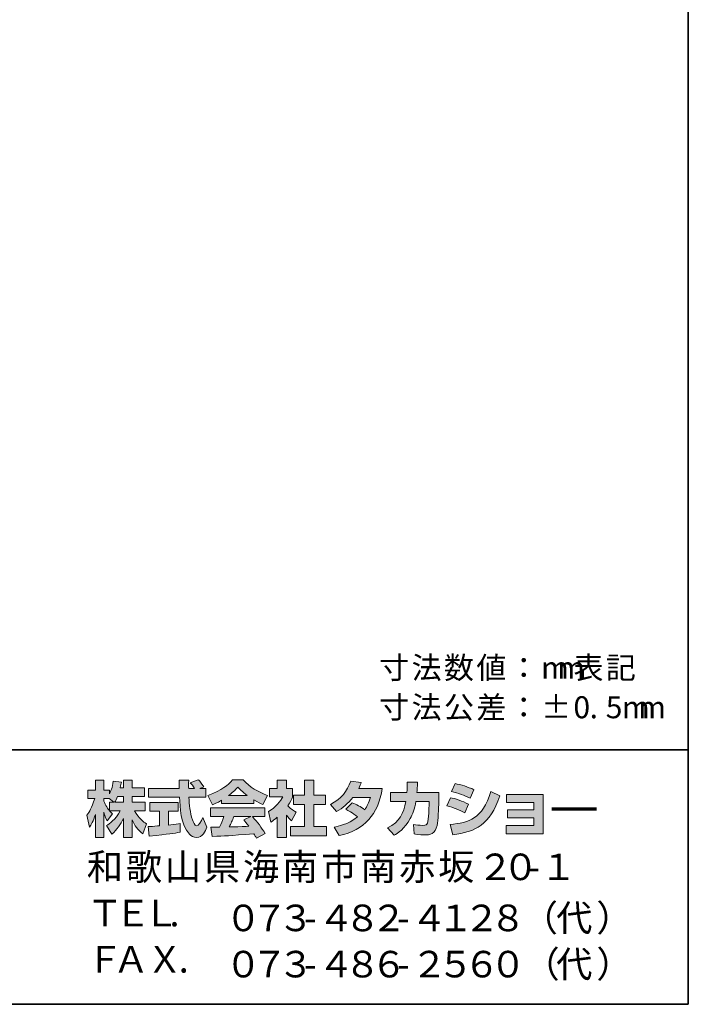
# Model space of a CAD drawing. Units: inches. Extents: x 15 to 405, y 10 to 287.
# Drawn here: x 339 to 405, y 10 to 107 of the extents above; entities that cross this region are included whole.
import ezdxf

# ---------------------------------------------------------------- set-up
doc = ezdxf.new("R2010")
doc.units = ezdxf.units.IN
doc.header["$MEASUREMENT"] = 0
doc.layers.add('Dimension Layer', color=7, linetype='Continuous')

# ---------------------------------------------------------------- blocks, each defined once
blk = doc.blocks.new('block 9')
at = {"layer": 'Dimension Layer', "true_color": 0x221814}
h = blk.add_hatch(color=250, dxfattribs=at)
h.dxf.hatch_style = 2
edge = h.paths.add_edge_path()
edge.add_spline(control_points=[(348.308, 29.904), (348.398, 30.034), (348.505, 30.225), (348.606, 30.468), (348.606, 30.468), (349.169, 30.468), (349.169, 30.468), (349.169, 30.468), (349.169, 29.904), (349.169, 29.904), (349.169, 29.904), (348.308, 29.904), (348.308, 29.904)], knot_values=[0, 0, 0, 0, 1, 1, 1, 2, 2, 2, 3, 3, 3, 4, 4, 4, 4], degree=3, periodic=1)
edge = h.paths.add_edge_path()
edge.add_spline(control_points=[(347.799, 29.904), (347.799, 29.904), (347.799, 29.079), (347.799, 29.079), (347.698, 29.209), (347.389, 29.619), (347.234, 29.999), (347.234, 29.999), (347.234, 30.26), (347.234, 30.26), (347.234, 30.26), (347.78, 30.26), (347.78, 30.26), (347.78, 30.26), (348.237, 29.904), (348.237, 29.904), (348.237, 29.904), (347.799, 29.904), (347.799, 29.904)], knot_values=[0, 0, 0, 0, 0.352778, 0.352778, 0.352778, 0.705556, 0.705556, 0.705556, 1.058333, 1.058333, 1.058333, 1.411111, 1.411111, 1.411111, 1.763889, 1.763889, 1.763889, 2.116667, 2.116667, 2.116667, 2.116667], degree=3, periodic=0)
edge.add_line((347.799, 29.904), (347.799, 29.904))
edge = h.paths.add_edge_path()
edge.add_spline(control_points=[(348.86, 31.31), (348.921, 31.578), (348.95, 31.725), (348.98, 31.875), (348.98, 31.875), (348.178, 31.946), (348.178, 31.946), (348.095, 31.334), (347.911, 30.925), (347.799, 30.71), (347.799, 30.71), (347.799, 31.079), (347.799, 31.079), (347.799, 31.079), (347.234, 31.079), (347.234, 31.079), (347.234, 31.079), (347.234, 32.058), (347.234, 32.058), (347.234, 32.058), (346.416, 32.058), (346.416, 32.058), (346.416, 32.058), (346.416, 31.079), (346.416, 31.079), (346.416, 31.079), (345.691, 31.079), (345.691, 31.079), (345.691, 31.079), (345.691, 30.26), (345.691, 30.26), (345.691, 30.26), (346.35, 30.26), (346.35, 30.26), (346.083, 29.328), (345.822, 28.937), (345.579, 28.634), (345.579, 28.634), (345.858, 27.465), (345.858, 27.465), (346, 27.672), (346.219, 28.01), (346.416, 28.687), (346.416, 28.687), (346.416, 26.437), (346.416, 26.437), (346.416, 26.437), (347.234, 26.437), (347.234, 26.437), (347.234, 26.437), (347.234, 28.913), (347.234, 28.913), (347.294, 28.67), (347.324, 28.545), (347.573, 28.082), (347.573, 28.082), (348.084, 28.758), (348.084, 28.758), (347.994, 28.841), (347.929, 28.907), (347.81, 29.055), (347.81, 29.055), (348.86, 29.055), (348.86, 29.055), (348.374, 28.17), (347.769, 27.761), (347.525, 27.606), (347.525, 27.606), (348.047, 26.77), (348.047, 26.77), (348.522, 27.203), (348.897, 27.708), (349.169, 28.295), (349.169, 28.295), (349.169, 26.437), (349.169, 26.437), (349.169, 26.437), (350.018, 26.437), (350.018, 26.437), (350.018, 26.437), (350.018, 28.16), (350.018, 28.16), (350.267, 27.631), (350.606, 27.143), (351.069, 26.781), (351.069, 26.781), (351.419, 27.785), (351.419, 27.785), (351.158, 27.962), (350.695, 28.295), (350.262, 29.055), (350.262, 29.055), (351.312, 29.055), (351.312, 29.055), (351.312, 29.055), (351.312, 29.904), (351.312, 29.904), (351.312, 29.904), (350.018, 29.904), (350.018, 29.904), (350.018, 29.904), (350.018, 30.468), (350.018, 30.468), (350.018, 30.468), (351.223, 30.468), (351.223, 30.468), (351.223, 30.468), (351.223, 31.31), (351.223, 31.31), (351.223, 31.31), (350.018, 31.31), (350.018, 31.31), (350.018, 31.31), (350.018, 32.058), (350.018, 32.058), (350.018, 32.058), (349.169, 32.058), (349.169, 32.058), (349.169, 32.058), (349.169, 31.31), (349.169, 31.31), (349.169, 31.31), (348.86, 31.31), (348.86, 31.31)], knot_values=[0, 0, 0, 0, 0.352778, 0.352778, 0.352778, 0.705556, 0.705556, 0.705556, 1.058333, 1.058333, 1.058333, 1.411111, 1.411111, 1.411111, 1.763889, 1.763889, 1.763889, 2.116667, 2.116667, 2.116667, 2.469444, 2.469444, 2.469444, 2.822222, 2.822222, 2.822222, 3.175, 3.175, 3.175, 3.527778, 3.527778, 3.527778, 3.880556, 3.880556, 3.880556, 4.233333, 4.233333, 4.233333, 4.586111, 4.586111, 4.586111, 4.938889, 4.938889, 4.938889, 5.291667, 5.291667, 5.291667, 5.644444, 5.644444, 5.644444, 5.997222, 5.997222, 5.997222, 6.35, 6.35, 6.35, 6.702778, 6.702778, 6.702778, 7.055556, 7.055556, 7.055556, 7.408333, 7.408333, 7.408333, 7.761111, 7.761111, 7.761111, 8.113889, 8.113889, 8.113889, 8.466667, 8.466667, 8.466667, 8.819444, 8.819444, 8.819444, 9.172222, 9.172222, 9.172222, 9.525, 9.525, 9.525, 9.877778, 9.877778, 9.877778, 10.230556, 10.230556, 10.230556, 10.583333, 10.583333, 10.583333, 10.936111, 10.936111, 10.936111, 11.288889, 11.288889, 11.288889, 11.641667, 11.641667, 11.641667, 11.994444, 11.994444, 11.994444, 12.347222, 12.347222, 12.347222, 12.7, 12.7, 12.7, 13.052778, 13.052778, 13.052778, 13.405556, 13.405556, 13.405556, 13.758333, 13.758333, 13.758333, 14.111111, 14.111111, 14.111111, 14.463889, 14.463889, 14.463889, 14.463889], degree=3, periodic=0)
edge.add_line((348.86, 31.31), (348.86, 31.31))
h = blk.add_hatch(color=250, dxfattribs=at)
h.dxf.hatch_style = 2
edge = h.paths.add_edge_path()
edge.add_spline(control_points=[(351.592, 27.499), (351.704, 27.506), (351.763, 27.506), (351.84, 27.512), (351.965, 27.518), (352.565, 27.571), (352.701, 27.577), (352.701, 27.577), (352.701, 29.007), (352.701, 29.007), (352.701, 29.007), (351.757, 29.007), (351.757, 29.007), (351.757, 29.007), (351.757, 29.868), (351.757, 29.868), (351.757, 29.868), (354.535, 29.868), (354.535, 29.868), (354.535, 29.868), (354.535, 29.007), (354.535, 29.007), (354.535, 29.007), (353.609, 29.007), (353.609, 29.007), (353.609, 29.007), (353.609, 27.654), (353.609, 27.654), (354.279, 27.719), (354.523, 27.767), (354.743, 27.808), (354.743, 27.808), (354.754, 26.965), (354.754, 26.965), (354.078, 26.823), (353.704, 26.781), (351.692, 26.568), (351.692, 26.568), (351.592, 27.499), (351.592, 27.499)], knot_values=[0, 0, 0, 0, 1, 1, 1, 2, 2, 2, 3, 3, 3, 4, 4, 4, 5, 5, 5, 6, 6, 6, 7, 7, 7, 8, 8, 8, 9, 9, 9, 10, 10, 10, 11, 11, 11, 12, 12, 12, 13, 13, 13, 13], degree=3, periodic=1)
edge = h.paths.add_edge_path()
edge.add_spline(control_points=[(356.684, 31.246), (356.684, 31.246), (357.242, 31.246), (357.242, 31.246), (357.242, 31.246), (357.242, 30.384), (357.242, 30.384), (357.242, 30.384), (355.591, 30.384), (355.591, 30.384), (355.628, 29.636), (355.711, 28.889), (355.948, 28.177), (356.008, 27.999), (356.167, 27.577), (356.34, 27.577), (356.506, 27.577), (356.825, 27.987), (356.963, 28.384), (356.963, 28.384), (357.343, 27.435), (357.343, 27.435), (357.218, 27.09), (356.915, 26.426), (356.364, 26.426), (356.085, 26.426), (355.799, 26.58), (355.639, 26.759), (354.778, 27.708), (354.719, 29.429), (354.684, 30.384), (354.684, 30.384), (351.645, 30.384), (351.645, 30.384), (351.645, 30.384), (351.645, 31.246), (351.645, 31.246), (351.645, 31.246), (354.654, 31.246), (354.654, 31.246), (354.648, 31.334), (354.636, 31.768), (354.63, 31.862), (354.63, 31.916), (354.63, 31.963), (354.624, 32.07), (354.624, 32.07), (355.574, 32.07), (355.574, 32.07), (355.568, 31.602), (355.568, 31.465), (355.574, 31.246), (355.574, 31.246), (356.156, 31.246), (356.156, 31.246), (356.001, 31.471), (355.87, 31.661), (355.722, 31.797), (355.722, 31.797), (356.488, 32.106), (356.488, 32.106), (356.577, 32.04), (356.654, 31.986), (357.065, 31.412), (357.065, 31.412), (356.684, 31.246), (356.684, 31.246)], knot_values=[0, 0, 0, 0, 0.352778, 0.352778, 0.352778, 0.705556, 0.705556, 0.705556, 1.058333, 1.058333, 1.058333, 1.411111, 1.411111, 1.411111, 1.763889, 1.763889, 1.763889, 2.116667, 2.116667, 2.116667, 2.469444, 2.469444, 2.469444, 2.822222, 2.822222, 2.822222, 3.175, 3.175, 3.175, 3.527778, 3.527778, 3.527778, 3.880556, 3.880556, 3.880556, 4.233333, 4.233333, 4.233333, 4.586111, 4.586111, 4.586111, 4.938889, 4.938889, 4.938889, 5.291667, 5.291667, 5.291667, 5.644444, 5.644444, 5.644444, 5.997222, 5.997222, 5.997222, 6.35, 6.35, 6.35, 6.702778, 6.702778, 6.702778, 7.055556, 7.055556, 7.055556, 7.408333, 7.408333, 7.408333, 7.761111, 7.761111, 7.761111, 7.761111], degree=3, periodic=0)
edge.add_line((356.684, 31.246), (356.684, 31.246))
h = blk.add_hatch(color=250, dxfattribs=at)
h.dxf.hatch_style = 2
edge = h.paths.add_edge_path()
edge.add_spline(control_points=[(359.473, 30.55), (360.037, 30.978), (360.24, 31.204), (360.388, 31.387), (360.565, 31.192), (360.797, 30.942), (361.314, 30.55), (361.314, 30.55), (359.473, 30.55), (359.473, 30.55)], knot_values=[0, 0, 0, 0, 1, 1, 1, 2, 2, 2, 3, 3, 3, 3], degree=3, periodic=1)
edge = h.paths.add_edge_path()
edge.add_spline(control_points=[(360.981, 28.153), (361.124, 27.98), (361.231, 27.85), (361.468, 27.535), (361.277, 27.529), (360.341, 27.488), (360.132, 27.476), (360.026, 27.471), (359.978, 27.471), (359.55, 27.471), (359.728, 27.826), (359.847, 28.094), (360.014, 28.485), (360.014, 28.485), (361.682, 28.485), (361.682, 28.485), (361.682, 28.485), (360.981, 28.153), (360.981, 28.153)], knot_values=[0, 0, 0, 0, 0.352778, 0.352778, 0.352778, 0.705556, 0.705556, 0.705556, 1.058333, 1.058333, 1.058333, 1.411111, 1.411111, 1.411111, 1.763889, 1.763889, 1.763889, 2.116667, 2.116667, 2.116667, 2.116667], degree=3, periodic=0)
edge.add_line((360.981, 28.153), (360.981, 28.153))
edge = h.paths.add_edge_path()
edge.add_spline(control_points=[(363.071, 26.835), (362.715, 27.399), (362.34, 27.927), (361.824, 28.485), (361.824, 28.485), (363.052, 28.485), (363.052, 28.485), (363.052, 28.485), (363.052, 29.34), (363.052, 29.34), (363.052, 29.34), (357.699, 29.34), (357.699, 29.34), (357.699, 29.34), (357.699, 28.485), (357.699, 28.485), (357.699, 28.485), (359.022, 28.485), (359.022, 28.485), (358.898, 28.1), (358.761, 27.779), (358.613, 27.465), (358.507, 27.465), (358.043, 27.458), (357.948, 27.458), (357.901, 27.458), (357.859, 27.458), (357.74, 27.465), (357.74, 27.465), (357.883, 26.544), (357.883, 26.544), (359.23, 26.586), (359.438, 26.603), (361.972, 26.806), (362.085, 26.621), (362.138, 26.532), (362.215, 26.384), (362.215, 26.384), (363.071, 26.835), (363.071, 26.835)], knot_values=[0, 0, 0, 0, 0.352778, 0.352778, 0.352778, 0.705556, 0.705556, 0.705556, 1.058333, 1.058333, 1.058333, 1.411111, 1.411111, 1.411111, 1.763889, 1.763889, 1.763889, 2.116667, 2.116667, 2.116667, 2.469444, 2.469444, 2.469444, 2.822222, 2.822222, 2.822222, 3.175, 3.175, 3.175, 3.527778, 3.527778, 3.527778, 3.880556, 3.880556, 3.880556, 4.233333, 4.233333, 4.233333, 4.586111, 4.586111, 4.586111, 4.586111], degree=3, periodic=0)
edge.add_line((363.071, 26.835), (363.071, 26.835))
edge = h.paths.add_edge_path()
edge.add_spline(control_points=[(358.803, 29.756), (358.803, 29.756), (361.961, 29.756), (361.961, 29.756), (361.961, 29.756), (361.961, 30.118), (361.961, 30.118), (362.382, 29.863), (362.637, 29.749), (362.845, 29.66), (362.845, 29.66), (363.308, 30.557), (363.308, 30.557), (362.406, 30.896), (361.551, 31.375), (360.922, 32.106), (360.922, 32.106), (359.865, 32.106), (359.865, 32.106), (359.486, 31.571), (358.827, 31.085), (357.45, 30.544), (357.45, 30.544), (357.901, 29.643), (357.901, 29.643), (358.079, 29.713), (358.339, 29.815), (358.803, 30.094), (358.803, 30.094), (358.803, 29.756), (358.803, 29.756)], knot_values=[0, 0, 0, 0, 0.352778, 0.352778, 0.352778, 0.705556, 0.705556, 0.705556, 1.058333, 1.058333, 1.058333, 1.411111, 1.411111, 1.411111, 1.763889, 1.763889, 1.763889, 2.116667, 2.116667, 2.116667, 2.469444, 2.469444, 2.469444, 2.822222, 2.822222, 2.822222, 3.175, 3.175, 3.175, 3.527778, 3.527778, 3.527778, 3.527778], degree=3, periodic=0)
edge.add_line((358.803, 29.756), (358.803, 29.756))
h = blk.add_hatch(color=250, dxfattribs=at)
h.dxf.hatch_style = 2
h.paths.add_polyline_path([(366.929, 32.058), (367.855, 32.058), (367.855, 30.587), (369.006, 30.587), (369.006, 29.672), (367.855, 29.672), (367.855, 27.499), (369.095, 27.499), (369.095, 26.598), (365.569, 26.598), (365.569, 27.499), (366.929, 27.499), (366.929, 29.672), (365.859, 29.672), (365.859, 30.587), (366.929, 30.587)])
edge = h.paths.add_edge_path()
edge.add_spline(control_points=[(365.165, 26.431), (365.165, 26.431), (364.264, 26.431), (364.264, 26.431), (364.264, 26.431), (364.264, 28.414), (364.264, 28.414), (364.02, 28.206), (363.854, 28.087), (363.634, 27.94), (363.634, 27.94), (363.409, 28.99), (363.409, 28.99), (364.073, 29.387), (364.62, 30.022), (364.815, 30.414), (364.815, 30.414), (363.516, 30.414), (363.516, 30.414), (363.516, 30.414), (363.516, 31.246), (363.516, 31.246), (363.516, 31.246), (364.264, 31.246), (364.264, 31.246), (364.264, 31.246), (364.264, 32.064), (364.264, 32.064), (364.264, 32.064), (365.165, 32.064), (365.165, 32.064), (365.165, 32.064), (365.165, 31.246), (365.165, 31.246), (365.165, 31.246), (365.771, 31.246), (365.771, 31.246), (365.771, 31.246), (365.771, 30.408), (365.771, 30.408), (365.683, 30.195), (365.569, 29.939), (365.302, 29.553), (365.629, 29.192), (365.92, 29.019), (366.109, 28.913), (366.109, 28.913), (365.664, 28.07), (365.664, 28.07), (365.492, 28.23), (365.355, 28.372), (365.165, 28.639), (365.165, 28.639), (365.165, 26.431), (365.165, 26.431)], knot_values=[0, 0, 0, 0, 0.352778, 0.352778, 0.352778, 0.705556, 0.705556, 0.705556, 1.058333, 1.058333, 1.058333, 1.411111, 1.411111, 1.411111, 1.763889, 1.763889, 1.763889, 2.116667, 2.116667, 2.116667, 2.469444, 2.469444, 2.469444, 2.822222, 2.822222, 2.822222, 3.175, 3.175, 3.175, 3.527778, 3.527778, 3.527778, 3.880556, 3.880556, 3.880556, 4.233333, 4.233333, 4.233333, 4.586111, 4.586111, 4.586111, 4.938889, 4.938889, 4.938889, 5.291667, 5.291667, 5.291667, 5.644444, 5.644444, 5.644444, 5.997222, 5.997222, 5.997222, 6.35, 6.35, 6.35, 6.35], degree=3, periodic=0)
edge.add_line((365.165, 26.431), (365.165, 26.431))
h = blk.add_hatch(color=250, dxfattribs=at)
h.dxf.hatch_style = 2
edge = h.paths.add_edge_path()
edge.add_spline(control_points=[(371.606, 29.844), (372.069, 29.655), (372.413, 29.482), (372.84, 29.161), (373.09, 29.512), (373.25, 29.85), (373.398, 30.373), (373.398, 30.373), (371.683, 30.373), (371.683, 30.373), (371.209, 29.773), (370.691, 29.322), (370.081, 28.972), (370.081, 28.972), (369.475, 29.66), (369.475, 29.66), (370.573, 30.248), (371.102, 30.971), (371.487, 31.963), (371.487, 31.963), (372.502, 31.832), (372.502, 31.832), (372.43, 31.619), (372.383, 31.506), (372.253, 31.239), (372.253, 31.239), (374.567, 31.239), (374.567, 31.239), (374.164, 28.68), (372.822, 27.197), (370.347, 26.615), (370.347, 26.615), (369.843, 27.465), (369.843, 27.465), (370.223, 27.53), (371.155, 27.684), (372.152, 28.455), (371.635, 28.871), (371.22, 29.079), (370.976, 29.203), (370.976, 29.203), (371.606, 29.844), (371.606, 29.844)], knot_values=[0, 0, 0, 0, 1, 1, 1, 2, 2, 2, 3, 3, 3, 4, 4, 4, 5, 5, 5, 6, 6, 6, 7, 7, 7, 8, 8, 8, 9, 9, 9, 10, 10, 10, 11, 11, 11, 12, 12, 12, 13, 13, 13, 14, 14, 14, 14], degree=3, periodic=1)
h = blk.add_hatch(color=250, dxfattribs=at)
h.dxf.hatch_style = 2
edge = h.paths.add_edge_path()
edge.add_spline(control_points=[(380.106, 30.848), (380.106, 30.848), (380.106, 29.939), (380.106, 29.939), (380.106, 29.31), (380.052, 28.1), (379.945, 27.625), (379.75, 26.764), (379.251, 26.687), (378.722, 26.687), (378.141, 26.687), (377.85, 26.752), (377.696, 26.788), (377.696, 26.788), (377.643, 27.719), (377.643, 27.719), (377.862, 27.679), (378.195, 27.619), (378.55, 27.619), (378.834, 27.619), (378.948, 27.684), (379.008, 27.844), (379.108, 28.164), (379.155, 29.505), (379.155, 29.648), (379.155, 29.648), (379.155, 29.958), (379.155, 29.958), (379.155, 29.958), (377.862, 29.958), (377.862, 29.958), (377.737, 29.233), (377.541, 28.711), (377.315, 28.295), (376.77, 27.286), (376.046, 26.835), (375.748, 26.651), (375.748, 26.651), (375.095, 27.369), (375.095, 27.369), (376.295, 28.033), (376.662, 28.782), (376.876, 29.958), (376.876, 29.958), (375.375, 29.958), (375.375, 29.958), (375.375, 29.958), (375.375, 30.848), (375.375, 30.848), (375.375, 30.848), (376.983, 30.848), (376.983, 30.848), (377.012, 31.246), (377.019, 31.494), (377.019, 31.875), (377.019, 31.875), (378.022, 31.862), (378.022, 31.862), (378.004, 31.352), (377.987, 31.144), (377.963, 30.848), (377.963, 30.848), (380.106, 30.848), (380.106, 30.848)], knot_values=[0, 0, 0, 0, 1, 1, 1, 2, 2, 2, 3, 3, 3, 4, 4, 4, 5, 5, 5, 6, 6, 6, 7, 7, 7, 8, 8, 8, 9, 9, 9, 10, 10, 10, 11, 11, 11, 12, 12, 12, 13, 13, 13, 14, 14, 14, 15, 15, 15, 16, 16, 16, 17, 17, 17, 18, 18, 18, 19, 19, 19, 20, 20, 20, 21, 21, 21, 21], degree=3, periodic=1)
h = blk.add_hatch(color=250, dxfattribs=at)
h.dxf.hatch_style = 2
edge = h.paths.add_edge_path()
edge.add_spline(control_points=[(381.227, 27.725), (383.096, 27.892), (384.403, 28.235), (385.21, 30.942), (385.21, 30.942), (386.106, 30.515), (386.106, 30.515), (385.144, 27.66), (383.684, 26.972), (381.487, 26.704), (381.487, 26.704), (381.227, 27.725), (381.227, 27.725)], knot_values=[0, 0, 0, 0, 1, 1, 1, 2, 2, 2, 3, 3, 3, 4, 4, 4, 4], degree=3, periodic=1)
edge = h.paths.add_edge_path()
edge.add_spline(control_points=[(383.186, 30.283), (382.61, 30.581), (381.993, 30.782), (381.37, 30.937), (381.37, 30.937), (381.708, 31.725), (381.708, 31.725), (382.272, 31.619), (382.984, 31.405), (383.56, 31.126), (383.56, 31.126), (383.186, 30.283), (383.186, 30.283)], knot_values=[0, 0, 0, 0, 0.352778, 0.352778, 0.352778, 0.705556, 0.705556, 0.705556, 1.058333, 1.058333, 1.058333, 1.411111, 1.411111, 1.411111, 1.411111], degree=3, periodic=0)
edge.add_line((383.186, 30.283), (383.186, 30.283))
edge = h.paths.add_edge_path()
edge.add_spline(control_points=[(382.664, 28.853), (382.153, 29.138), (381.541, 29.375), (380.913, 29.548), (380.913, 29.548), (381.245, 30.342), (381.245, 30.342), (381.708, 30.248), (382.462, 30.011), (383.026, 29.702), (383.026, 29.702), (382.664, 28.853), (382.664, 28.853)], knot_values=[0, 0, 0, 0, 0.352778, 0.352778, 0.352778, 0.705556, 0.705556, 0.705556, 1.058333, 1.058333, 1.058333, 1.411111, 1.411111, 1.411111, 1.411111], degree=3, periodic=0)
edge.add_line((382.664, 28.853), (382.664, 28.853))
h = blk.add_hatch(color=250, dxfattribs=at)
h.dxf.hatch_style = 2
h.paths.add_polyline_path([(390.345, 30.663), (390.345, 26.805), (386.712, 26.805), (386.712, 27.625), (389.441, 27.625), (389.441, 28.372), (386.866, 28.372), (386.866, 29.156), (389.441, 29.156), (389.441, 29.862), (386.771, 29.862), (386.771, 30.663)])
at = {"layer": 'Dimension Layer', "lineweight": 0}
for points in [[(366.929, 32.058), (367.855, 32.058), (367.855, 30.587), (369.006, 30.587), (369.006, 29.672), (367.855, 29.672), (367.855, 27.499), (369.095, 27.499), (369.095, 26.598), (365.569, 26.598), (365.569, 27.499), (366.929, 27.499), (366.929, 29.672), (365.859, 29.672), (365.859, 30.587), (366.929, 30.587), (366.929, 32.058)], [(390.345, 30.663), (390.345, 26.805), (386.712, 26.805), (386.712, 27.625), (389.441, 27.625), (389.441, 28.372), (386.866, 28.372), (386.866, 29.156), (389.441, 29.156), (389.441, 29.862), (386.771, 29.862), (386.771, 30.663), (390.345, 30.663)]]:
    blk.add_lwpolyline(points, dxfattribs=at)
at = {"layer": 'Dimension Layer', "color": 250, "lineweight": 70, "true_color": 0x221814}
blk.add_lwpolyline([(391.193, 29.257), (395.597, 29.257)], dxfattribs=at)
at = {"layer": 'Dimension Layer', "lineweight": 0}
for points, knots in [([(348.86, 31.31), (348.921, 31.578), (348.95, 31.725), (348.98, 31.875), (348.98, 31.875), (348.178, 31.946), (348.178, 31.946), (348.095, 31.334), (347.911, 30.925), (347.799, 30.71), (347.799, 30.71), (347.799, 31.079), (347.799, 31.079), (347.799, 31.079), (347.234, 31.079), (347.234, 31.079), (347.234, 31.079), (347.234, 32.058), (347.234, 32.058), (347.234, 32.058), (346.416, 32.058), (346.416, 32.058), (346.416, 32.058), (346.416, 31.079), (346.416, 31.079), (346.416, 31.079), (345.691, 31.079), (345.691, 31.079), (345.691, 31.079), (345.691, 30.26), (345.691, 30.26), (345.691, 30.26), (346.35, 30.26), (346.35, 30.26), (346.083, 29.328), (345.822, 28.937), (345.579, 28.634), (345.579, 28.634), (345.858, 27.465), (345.858, 27.465), (346, 27.672), (346.219, 28.01), (346.416, 28.687), (346.416, 28.687), (346.416, 26.437), (346.416, 26.437), (346.416, 26.437), (347.234, 26.437), (347.234, 26.437), (347.234, 26.437), (347.234, 28.913), (347.234, 28.913), (347.294, 28.67), (347.324, 28.545), (347.573, 28.082), (347.573, 28.082), (348.084, 28.758), (348.084, 28.758), (347.994, 28.841), (347.929, 28.907), (347.81, 29.055), (347.81, 29.055), (348.86, 29.055), (348.86, 29.055), (348.374, 28.17), (347.769, 27.761), (347.525, 27.606), (347.525, 27.606), (348.047, 26.77), (348.047, 26.77), (348.522, 27.203), (348.897, 27.708), (349.169, 28.295), (349.169, 28.295), (349.169, 26.437), (349.169, 26.437), (349.169, 26.437), (350.018, 26.437), (350.018, 26.437), (350.018, 26.437), (350.018, 28.16), (350.018, 28.16), (350.267, 27.631), (350.606, 27.143), (351.069, 26.781), (351.069, 26.781), (351.419, 27.785), (351.419, 27.785), (351.158, 27.962), (350.695, 28.295), (350.262, 29.055), (350.262, 29.055), (351.312, 29.055), (351.312, 29.055), (351.312, 29.055), (351.312, 29.904), (351.312, 29.904), (351.312, 29.904), (350.018, 29.904), (350.018, 29.904), (350.018, 29.904), (350.018, 30.468), (350.018, 30.468), (350.018, 30.468), (351.223, 30.468), (351.223, 30.468), (351.223, 30.468), (351.223, 31.31), (351.223, 31.31), (351.223, 31.31), (350.018, 31.31), (350.018, 31.31), (350.018, 31.31), (350.018, 32.058), (350.018, 32.058), (350.018, 32.058), (349.169, 32.058), (349.169, 32.058), (349.169, 32.058), (349.169, 31.31), (349.169, 31.31), (349.169, 31.31), (348.86, 31.31), (348.86, 31.31)], [0, 0, 0, 0, 1, 1, 1, 2, 2, 2, 3, 3, 3, 4, 4, 4, 5, 5, 5, 6, 6, 6, 7, 7, 7, 8, 8, 8, 9, 9, 9, 10, 10, 10, 11, 11, 11, 12, 12, 12, 13, 13, 13, 14, 14, 14, 15, 15, 15, 16, 16, 16, 17, 17, 17, 18, 18, 18, 19, 19, 19, 20, 20, 20, 21, 21, 21, 22, 22, 22, 23, 23, 23, 24, 24, 24, 25, 25, 25, 26, 26, 26, 27, 27, 27, 28, 28, 28, 29, 29, 29, 30, 30, 30, 31, 31, 31, 32, 32, 32, 33, 33, 33, 34, 34, 34, 35, 35, 35, 36, 36, 36, 37, 37, 37, 38, 38, 38, 39, 39, 39, 40, 40, 40, 41, 41, 41, 41]), ([(356.684, 31.246), (356.684, 31.246), (357.242, 31.246), (357.242, 31.246), (357.242, 31.246), (357.242, 30.384), (357.242, 30.384), (357.242, 30.384), (355.591, 30.384), (355.591, 30.384), (355.628, 29.636), (355.711, 28.889), (355.948, 28.177), (356.008, 27.999), (356.167, 27.577), (356.34, 27.577), (356.506, 27.577), (356.825, 27.987), (356.963, 28.384), (356.963, 28.384), (357.343, 27.435), (357.343, 27.435), (357.218, 27.09), (356.915, 26.426), (356.364, 26.426), (356.085, 26.426), (355.799, 26.58), (355.639, 26.759), (354.778, 27.708), (354.719, 29.429), (354.684, 30.384), (354.684, 30.384), (351.645, 30.384), (351.645, 30.384), (351.645, 30.384), (351.645, 31.246), (351.645, 31.246), (351.645, 31.246), (354.654, 31.246), (354.654, 31.246), (354.648, 31.334), (354.636, 31.768), (354.63, 31.862), (354.63, 31.916), (354.63, 31.963), (354.624, 32.07), (354.624, 32.07), (355.574, 32.07), (355.574, 32.07), (355.568, 31.602), (355.568, 31.465), (355.574, 31.246), (355.574, 31.246), (356.156, 31.246), (356.156, 31.246), (356.001, 31.471), (355.87, 31.661), (355.722, 31.797), (355.722, 31.797), (356.488, 32.106), (356.488, 32.106), (356.577, 32.04), (356.654, 31.986), (357.065, 31.412), (357.065, 31.412), (356.684, 31.246), (356.684, 31.246)], [0, 0, 0, 0, 1, 1, 1, 2, 2, 2, 3, 3, 3, 4, 4, 4, 5, 5, 5, 6, 6, 6, 7, 7, 7, 8, 8, 8, 9, 9, 9, 10, 10, 10, 11, 11, 11, 12, 12, 12, 13, 13, 13, 14, 14, 14, 15, 15, 15, 16, 16, 16, 17, 17, 17, 18, 18, 18, 19, 19, 19, 20, 20, 20, 21, 21, 21, 22, 22, 22, 22]), ([(358.803, 29.756), (358.803, 29.756), (361.961, 29.756), (361.961, 29.756), (361.961, 29.756), (361.961, 30.118), (361.961, 30.118), (362.382, 29.863), (362.637, 29.749), (362.845, 29.66), (362.845, 29.66), (363.308, 30.557), (363.308, 30.557), (362.406, 30.896), (361.551, 31.375), (360.922, 32.106), (360.922, 32.106), (359.865, 32.106), (359.865, 32.106), (359.486, 31.571), (358.827, 31.085), (357.45, 30.544), (357.45, 30.544), (357.901, 29.643), (357.901, 29.643), (358.079, 29.713), (358.339, 29.815), (358.803, 30.094), (358.803, 30.094), (358.803, 29.756), (358.803, 29.756)], [0, 0, 0, 0, 1, 1, 1, 2, 2, 2, 3, 3, 3, 4, 4, 4, 5, 5, 5, 6, 6, 6, 7, 7, 7, 8, 8, 8, 9, 9, 9, 10, 10, 10, 10]), ([(365.165, 26.431), (365.165, 26.431), (364.264, 26.431), (364.264, 26.431), (364.264, 26.431), (364.264, 28.414), (364.264, 28.414), (364.02, 28.206), (363.854, 28.087), (363.634, 27.94), (363.634, 27.94), (363.409, 28.99), (363.409, 28.99), (364.073, 29.387), (364.62, 30.022), (364.815, 30.414), (364.815, 30.414), (363.516, 30.414), (363.516, 30.414), (363.516, 30.414), (363.516, 31.246), (363.516, 31.246), (363.516, 31.246), (364.264, 31.246), (364.264, 31.246), (364.264, 31.246), (364.264, 32.064), (364.264, 32.064), (364.264, 32.064), (365.165, 32.064), (365.165, 32.064), (365.165, 32.064), (365.165, 31.246), (365.165, 31.246), (365.165, 31.246), (365.771, 31.246), (365.771, 31.246), (365.771, 31.246), (365.771, 30.408), (365.771, 30.408), (365.683, 30.195), (365.569, 29.939), (365.302, 29.553), (365.629, 29.192), (365.92, 29.019), (366.109, 28.913), (366.109, 28.913), (365.664, 28.07), (365.664, 28.07), (365.492, 28.23), (365.355, 28.372), (365.165, 28.639), (365.165, 28.639), (365.165, 26.431), (365.165, 26.431)], [0, 0, 0, 0, 1, 1, 1, 2, 2, 2, 3, 3, 3, 4, 4, 4, 5, 5, 5, 6, 6, 6, 7, 7, 7, 8, 8, 8, 9, 9, 9, 10, 10, 10, 11, 11, 11, 12, 12, 12, 13, 13, 13, 14, 14, 14, 15, 15, 15, 16, 16, 16, 17, 17, 17, 18, 18, 18, 18]), ([(371.606, 29.844), (372.069, 29.655), (372.413, 29.482), (372.84, 29.161), (373.09, 29.512), (373.25, 29.85), (373.398, 30.373), (373.398, 30.373), (371.683, 30.373), (371.683, 30.373), (371.209, 29.773), (370.691, 29.322), (370.081, 28.972), (370.081, 28.972), (369.475, 29.66), (369.475, 29.66), (370.573, 30.248), (371.102, 30.971), (371.487, 31.963), (371.487, 31.963), (372.502, 31.832), (372.502, 31.832), (372.43, 31.619), (372.383, 31.506), (372.253, 31.239), (372.253, 31.239), (374.567, 31.239), (374.567, 31.239), (374.164, 28.68), (372.822, 27.197), (370.347, 26.615), (370.347, 26.615), (369.843, 27.465), (369.843, 27.465), (370.223, 27.53), (371.155, 27.684), (372.152, 28.455), (371.635, 28.871), (371.22, 29.079), (370.976, 29.203), (370.976, 29.203), (371.606, 29.844), (371.606, 29.844)], [0, 0, 0, 0, 1, 1, 1, 2, 2, 2, 3, 3, 3, 4, 4, 4, 5, 5, 5, 6, 6, 6, 7, 7, 7, 8, 8, 8, 9, 9, 9, 10, 10, 10, 11, 11, 11, 12, 12, 12, 13, 13, 13, 14, 14, 14, 14]), ([(359.473, 30.55), (360.037, 30.978), (360.24, 31.204), (360.388, 31.387), (360.565, 31.192), (360.797, 30.942), (361.314, 30.55), (361.314, 30.55), (359.473, 30.55), (359.473, 30.55)], [0, 0, 0, 0, 1, 1, 1, 2, 2, 2, 3, 3, 3, 3]), ([(380.106, 30.848), (380.106, 30.848), (380.106, 29.939), (380.106, 29.939), (380.106, 29.31), (380.052, 28.1), (379.945, 27.625), (379.75, 26.764), (379.251, 26.687), (378.722, 26.687), (378.141, 26.687), (377.85, 26.752), (377.696, 26.788), (377.696, 26.788), (377.643, 27.719), (377.643, 27.719), (377.862, 27.679), (378.195, 27.619), (378.55, 27.619), (378.834, 27.619), (378.948, 27.684), (379.008, 27.844), (379.108, 28.164), (379.155, 29.505), (379.155, 29.648), (379.155, 29.648), (379.155, 29.958), (379.155, 29.958), (379.155, 29.958), (377.862, 29.958), (377.862, 29.958), (377.737, 29.233), (377.541, 28.711), (377.315, 28.295), (376.77, 27.286), (376.046, 26.835), (375.748, 26.651), (375.748, 26.651), (375.095, 27.369), (375.095, 27.369), (376.295, 28.033), (376.662, 28.782), (376.876, 29.958), (376.876, 29.958), (375.375, 29.958), (375.375, 29.958), (375.375, 29.958), (375.375, 30.848), (375.375, 30.848), (375.375, 30.848), (376.983, 30.848), (376.983, 30.848), (377.012, 31.246), (377.019, 31.494), (377.019, 31.875), (377.019, 31.875), (378.022, 31.862), (378.022, 31.862), (378.004, 31.352), (377.987, 31.144), (377.963, 30.848), (377.963, 30.848), (380.106, 30.848), (380.106, 30.848)], [0, 0, 0, 0, 1, 1, 1, 2, 2, 2, 3, 3, 3, 4, 4, 4, 5, 5, 5, 6, 6, 6, 7, 7, 7, 8, 8, 8, 9, 9, 9, 10, 10, 10, 11, 11, 11, 12, 12, 12, 13, 13, 13, 14, 14, 14, 15, 15, 15, 16, 16, 16, 17, 17, 17, 18, 18, 18, 19, 19, 19, 20, 20, 20, 21, 21, 21, 21]), ([(381.227, 27.725), (383.096, 27.892), (384.403, 28.235), (385.21, 30.942), (385.21, 30.942), (386.106, 30.515), (386.106, 30.515), (385.144, 27.66), (383.684, 26.972), (381.487, 26.704), (381.487, 26.704), (381.227, 27.725), (381.227, 27.725)], [0, 0, 0, 0, 1, 1, 1, 2, 2, 2, 3, 3, 3, 4, 4, 4, 4]), ([(383.186, 30.283), (382.61, 30.581), (381.993, 30.782), (381.37, 30.937), (381.37, 30.937), (381.708, 31.725), (381.708, 31.725), (382.272, 31.619), (382.984, 31.405), (383.56, 31.126), (383.56, 31.126), (383.186, 30.283), (383.186, 30.283)], [0, 0, 0, 0, 1, 1, 1, 2, 2, 2, 3, 3, 3, 4, 4, 4, 4]), ([(347.799, 29.904), (347.799, 29.904), (347.799, 29.079), (347.799, 29.079), (347.698, 29.209), (347.389, 29.619), (347.234, 29.999), (347.234, 29.999), (347.234, 30.26), (347.234, 30.26), (347.234, 30.26), (347.78, 30.26), (347.78, 30.26), (347.78, 30.26), (348.237, 29.904), (348.237, 29.904), (348.237, 29.904), (347.799, 29.904), (347.799, 29.904)], [0, 0, 0, 0, 1, 1, 1, 2, 2, 2, 3, 3, 3, 4, 4, 4, 5, 5, 5, 6, 6, 6, 6]), ([(348.308, 29.904), (348.398, 30.034), (348.505, 30.225), (348.606, 30.468), (348.606, 30.468), (349.169, 30.468), (349.169, 30.468), (349.169, 30.468), (349.169, 29.904), (349.169, 29.904), (349.169, 29.904), (348.308, 29.904), (348.308, 29.904)], [0, 0, 0, 0, 1, 1, 1, 2, 2, 2, 3, 3, 3, 4, 4, 4, 4]), ([(382.664, 28.853), (382.153, 29.138), (381.541, 29.375), (380.913, 29.548), (380.913, 29.548), (381.245, 30.342), (381.245, 30.342), (381.708, 30.248), (382.462, 30.011), (383.026, 29.702), (383.026, 29.702), (382.664, 28.853), (382.664, 28.853)], [0, 0, 0, 0, 1, 1, 1, 2, 2, 2, 3, 3, 3, 4, 4, 4, 4]), ([(351.592, 27.499), (351.704, 27.506), (351.763, 27.506), (351.84, 27.512), (351.965, 27.518), (352.565, 27.571), (352.701, 27.577), (352.701, 27.577), (352.701, 29.007), (352.701, 29.007), (352.701, 29.007), (351.757, 29.007), (351.757, 29.007), (351.757, 29.007), (351.757, 29.868), (351.757, 29.868), (351.757, 29.868), (354.535, 29.868), (354.535, 29.868), (354.535, 29.868), (354.535, 29.007), (354.535, 29.007), (354.535, 29.007), (353.609, 29.007), (353.609, 29.007), (353.609, 29.007), (353.609, 27.654), (353.609, 27.654), (354.279, 27.719), (354.523, 27.767), (354.743, 27.808), (354.743, 27.808), (354.754, 26.965), (354.754, 26.965), (354.078, 26.823), (353.704, 26.781), (351.692, 26.568), (351.692, 26.568), (351.592, 27.499), (351.592, 27.499)], [0, 0, 0, 0, 1, 1, 1, 2, 2, 2, 3, 3, 3, 4, 4, 4, 5, 5, 5, 6, 6, 6, 7, 7, 7, 8, 8, 8, 9, 9, 9, 10, 10, 10, 11, 11, 11, 12, 12, 12, 13, 13, 13, 13]), ([(363.071, 26.835), (362.715, 27.399), (362.34, 27.927), (361.824, 28.485), (361.824, 28.485), (363.052, 28.485), (363.052, 28.485), (363.052, 28.485), (363.052, 29.34), (363.052, 29.34), (363.052, 29.34), (357.699, 29.34), (357.699, 29.34), (357.699, 29.34), (357.699, 28.485), (357.699, 28.485), (357.699, 28.485), (359.022, 28.485), (359.022, 28.485), (358.898, 28.1), (358.761, 27.779), (358.613, 27.465), (358.507, 27.465), (358.043, 27.458), (357.948, 27.458), (357.901, 27.458), (357.859, 27.458), (357.74, 27.465), (357.74, 27.465), (357.883, 26.544), (357.883, 26.544), (359.23, 26.586), (359.438, 26.603), (361.972, 26.806), (362.085, 26.621), (362.138, 26.532), (362.215, 26.384), (362.215, 26.384), (363.071, 26.835), (363.071, 26.835)], [0, 0, 0, 0, 1, 1, 1, 2, 2, 2, 3, 3, 3, 4, 4, 4, 5, 5, 5, 6, 6, 6, 7, 7, 7, 8, 8, 8, 9, 9, 9, 10, 10, 10, 11, 11, 11, 12, 12, 12, 13, 13, 13, 13]), ([(360.981, 28.153), (361.124, 27.98), (361.231, 27.85), (361.468, 27.535), (361.277, 27.529), (360.341, 27.488), (360.132, 27.476), (360.026, 27.471), (359.978, 27.471), (359.55, 27.471), (359.728, 27.826), (359.847, 28.094), (360.014, 28.485), (360.014, 28.485), (361.682, 28.485), (361.682, 28.485), (361.682, 28.485), (360.981, 28.153), (360.981, 28.153)], [0, 0, 0, 0, 1, 1, 1, 2, 2, 2, 3, 3, 3, 4, 4, 4, 5, 5, 5, 6, 6, 6, 6])]:
    blk.add_open_spline(points, degree=3, knots=knots, dxfattribs=at)
blk = doc.blocks.new('block 2')
at = {"layer": 'Dimension Layer', "color": 250, "lineweight": 35, "true_color": 0x221814}
for points in [[(14.702, 286.93), (404.592, 286.93), (404.592, 10.07)], [(14.702, 10.07), (14.702, 35.047), (404.592, 35.047)], [(404.592, 10.07), (14.702, 10.07)]]:
    blk.add_lwpolyline(points, dxfattribs=at)
at = {"layer": 'Dimension Layer'}
blk.add_blockref('block 9', (0, 0), dxfattribs=at)
at = {"layer": 'Dimension Layer', "color": 250, "true_color": 0x221814, "attachment_point": 7}
for s, insert, char_height in [('\\fMS Gothic|b0|i0|c0|p34;\\W1;寸', (374.271, 42.013), 2.159), ('\\fMS Gothic|b0|i0|c0|p34;\\W1;法', (377.446, 42.013), 2.159), ('\\fMS Gothic|b0|i0|c0|p34;\\W1;数', (380.621, 42.013), 2.159), ('\\fMS Gothic|b0|i0|c0|p34;\\W1;値', (383.796, 42.013), 2.159), ('\\fMS Gothic|b0|i0|c0|p34;\\W1;表', (393.321, 42.013), 2.159), ('\\fMS Gothic|b0|i0|c0|p34;\\W1;：', (386.971, 42.013), 2.159), ('\\fMS Gothic|b0|i0|c0|p34;\\W1;m', (390.146, 42.013), 2.159), ('\\fMS Gothic|b0|i0|c0|p34;\\W1;m', (391.734, 42.013), 2.159), ('\\fMS Gothic|b0|i0|c0|p34;\\W1;記', (396.496, 42.013), 2.159), ('\\fMS Gothic|b0|i0|c0|p34;\\W1;寸', (374.271, 38.133), 2.159), ('\\fMS Gothic|b0|i0|c0|p34;\\W1;法', (377.446, 38.133), 2.159), ('\\fMS Gothic|b0|i0|c0|p34;\\W1;差', (383.796, 38.133), 2.159), ('\\fMS Gothic|b0|i0|c0|p34;\\W1;公', (380.621, 38.133), 2.159), ('\\fMS Gothic|b0|i0|c0|p34;\\W1;：', (386.971, 38.133), 2.159), ('\\fMS Gothic|b0|i0|c0|p34;\\W1;±', (390.146, 38.133), 2.159), ('\\fMS Gothic|b0|i0|c0|p34;\\W1;0', (393.321, 38.133), 2.159), ('\\fMS Gothic|b0|i0|c0|p34;\\W1;5', (396.496, 38.133), 2.159), ('\\fMS Gothic|b0|i0|c0|p34;\\W1;m', (398.084, 38.133), 2.159), ('\\fMS Gothic|b0|i0|c0|p34;\\W1;m', (399.671, 38.133), 2.159), ('\\fMS Gothic|b0|i0|c0|p34;\\W1;.', (394.909, 38.133), 2.159), ('\\fMS Gothic|b0|i0|c0|p34;\\W1;和', (345.579, 22.252), 2.60421), ('\\fMS Gothic|b0|i0|c0|p34;\\W1;歌', (349.408, 22.252), 2.60421), ('\\fMS Gothic|b0|i0|c0|p34;\\W1;山', (353.238, 22.252), 2.60421), ('\\fMS Gothic|b0|i0|c0|p34;\\W1;海', (360.898, 22.252), 2.60421), ('\\fMS Gothic|b0|i0|c0|p34;\\W1;南', (364.727, 22.252), 2.60421), ('\\fMS Gothic|b0|i0|c0|p34;\\W1;市', (368.557, 22.252), 2.60421), ('\\fMS Gothic|b0|i0|c0|p34;\\W1;南', (372.387, 22.252), 2.60421), ('\\fMS Gothic|b0|i0|c0|p34;\\W1;赤', (376.216, 22.252), 2.60421), ('\\fMS Gothic|b0|i0|c0|p34;\\W1;坂', (380.046, 22.252), 2.60421), ('\\fMS Gothic|b0|i0|c0|p34;\\W1;県', (357.068, 22.252), 2.60421), ('\\fMS Gothic|b0|i0|c0|p34;\\W1;２', (383.876, 22.252), 2.60421), ('\\fMS Gothic|b0|i0|c0|p34;\\W1;０', (386.346, 22.252), 2.60421), ('\\fMS Gothic|b0|i0|c0|p34;\\W1;１', (390.084, 22.252), 2.60421), ('\\fMS Gothic|b0|i0|c0|p34;\\W1;-', (388.812, 22.252), 2.60421), ('\\fMS Gothic|b0|i0|c0|p34;\\W1;Ｔ', (345.579, 17.717), 2.60421), ('\\fMS Gothic|b0|i0|c0|p34;\\W1;Ｅ', (348.317, 17.717), 2.60421), ('\\fMS Gothic|b0|i0|c0|p34;\\W1;Ｌ', (351.086, 17.717), 2.60421), ('\\fMS Gothic|b0|i0|c0|p34;\\W1;０', (359.151, 17.242), 2.60421), ('\\fMS Gothic|b0|i0|c0|p34;\\W1;７', (361.725, 17.242), 2.60421), ('\\fMS Gothic|b0|i0|c0|p34;\\W1;３', (364.298, 17.242), 2.60421), ('\\fMS Gothic|b0|i0|c0|p34;\\W1;４', (368.27, 17.242), 2.60421), ('\\fMS Gothic|b0|i0|c0|p34;\\W1;８', (370.847, 17.242), 2.60421), ('\\fMS Gothic|b0|i0|c0|p34;\\W1;２', (373.425, 17.242), 2.60421), ('\\fMS Gothic|b0|i0|c0|p34;\\W1;４', (377.396, 17.242), 2.60421), ('\\fMS Gothic|b0|i0|c0|p34;\\W1;１', (379.966, 17.242), 2.60421), ('\\fMS Gothic|b0|i0|c0|p34;\\W1;２', (382.543, 17.242), 2.60421), ('\\fMS Gothic|b0|i0|c0|p34;\\W1;８', (385.12, 17.242), 2.60421), ('\\fMS Gothic|b0|i0|c0|p34;\\W1;（', (388.253, 17.242), 2.60421), ('\\fMS Gothic|b0|i0|c0|p34;\\W1;代', (391.631, 17.242), 2.60421), ('\\fMS Gothic|b0|i0|c0|p34;\\W1;）', (395.568, 17.242), 2.60421), ('\\fMS Gothic|b0|i0|c0|p34;\\W1;-', (366.887, 17.242), 2.60421), ('\\fMS Gothic|b0|i0|c0|p34;\\W1;-', (376.013, 17.242), 2.60421), ('\\fMS Gothic|b0|i0|c0|p34;\\W1;.', (353.686, 17.717), 2.60421), ('\\fMS Gothic|b0|i0|c0|p34;\\W1; ', (354.54, 17.717), 2.60421), ('\\fMS Gothic|b0|i0|c0|p34;\\W1; ', (355.812, 17.717), 2.60421), ('\\fMS Gothic|b0|i0|c0|p34;\\W1;Ｆ', (345.579, 13.183), 2.60421), ('\\fMS Gothic|b0|i0|c0|p34;\\W1;Ａ', (348.137, 13.183), 2.60421), ('\\fMS Gothic|b0|i0|c0|p34;\\W1;Ｘ', (351.442, 13.183), 2.60421), ('\\fMS Gothic|b0|i0|c0|p34;\\W1;（', (388.422, 12.708), 2.60421), ('\\fMS Gothic|b0|i0|c0|p34;\\W1;代', (391.631, 12.708), 2.60421), ('\\fMS Gothic|b0|i0|c0|p34;\\W1;）', (395.568, 12.708), 2.60421), ('\\fMS Gothic|b0|i0|c0|p34;\\W1;０', (359.151, 12.708), 2.60421), ('\\fMS Gothic|b0|i0|c0|p34;\\W1;７', (361.725, 12.708), 2.60421), ('\\fMS Gothic|b0|i0|c0|p34;\\W1;３', (364.298, 12.708), 2.60421), ('\\fMS Gothic|b0|i0|c0|p34;\\W1;４', (368.27, 12.708), 2.60421), ('\\fMS Gothic|b0|i0|c0|p34;\\W1;８', (370.847, 12.708), 2.60421), ('\\fMS Gothic|b0|i0|c0|p34;\\W1;６', (373.425, 12.708), 2.60421), ('\\fMS Gothic|b0|i0|c0|p34;\\W1;２', (377.396, 12.708), 2.60421), ('\\fMS Gothic|b0|i0|c0|p34;\\W1;５', (379.966, 12.708), 2.60421), ('\\fMS Gothic|b0|i0|c0|p34;\\W1;６', (382.543, 12.708), 2.60421), ('\\fMS Gothic|b0|i0|c0|p34;\\W1;０', (385.12, 12.708), 2.60421), ('\\fMS Gothic|b0|i0|c0|p34;\\W1;.', (354.597, 13.183), 2.60421), ('\\fMS Gothic|b0|i0|c0|p34;\\W1;-', (366.887, 12.708), 2.60421), ('\\fMS Gothic|b0|i0|c0|p34;\\W1;-', (376.014, 12.708), 2.60421), ('\\fMS Gothic|b0|i0|c0|p34;\\W1; ', (355.452, 13.183), 2.60421)]:
    blk.add_mtext(s, dxfattribs=dict(at, insert=insert, char_height=char_height))

msp = doc.modelspace()

# ---------------------------------------------------------------- block references
at = {"layer": 'Dimension Layer'}
msp.add_blockref('block 2', (0, 0), dxfattribs=at)

doc.saveas('drawing.dxf')
